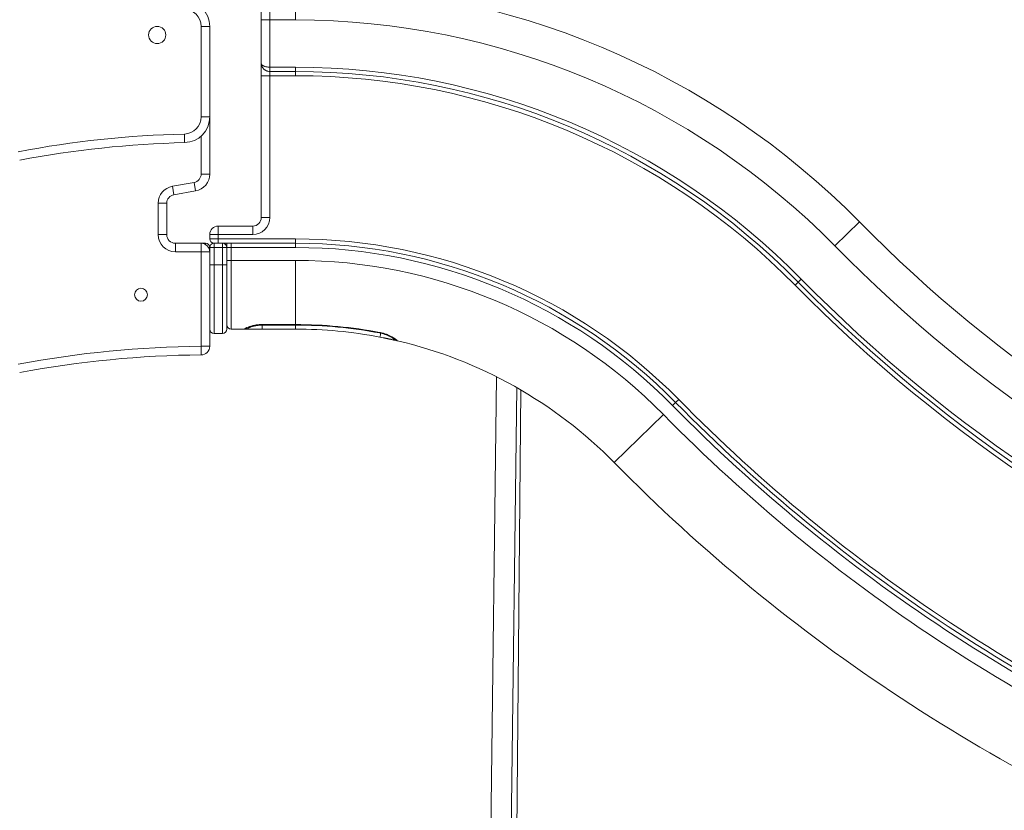
# Model space of a CAD drawing. Extents: x 57080 to 82280, y -36137 to 17323.
# Drawn here: x 76545 to 77273, y 3032 to 3617 of the extents above; entities that cross this region are included whole.
import ezdxf

# ---------------------------------------------------------------- set-up
doc = ezdxf.new("R2010")
doc.units = 0
doc.header["$MEASUREMENT"] = 0
doc.layers.add('外形線', color=7, linetype='CONTINUOUS', lineweight=18)

msp = doc.modelspace()

# ---------------------------------------------------------------- linework, layer by layer
at = {"layer": '外形線', "extrusion": (0, 1, 0)}
for p, q in [((76729.864, 3616.976), (76729.864, 3642.376)), ((76748.914, 3616.976), (76748.914, 3642.376)), ((76723.514, 3616.976), (76723.514, 3584.681)), ((76729.864, 3616.976), (76723.514, 3616.976)), ((76729.864, 3616.976), (76729.864, 3582.051)), ((76748.914, 3616.976), (76729.864, 3616.976)), ((76679.061, 3612.216), (76679.061, 3545.307)), ((76679.061, 3612.216), (76685.411, 3612.216)), ((76685.411, 3545.307), (76685.411, 3612.216)), ((76729.864, 3582.051), (76748.914, 3582.051)), ((76748.914, 3578.876), (76748.914, 3582.051)), ((76723.514, 3575.701), (76723.514, 3470.926)), ((76729.864, 3575.701), (76723.514, 3575.701)), ((76729.864, 3578.876), (76729.864, 3575.701)), ((76729.864, 3578.876), (76748.914, 3578.876)), ((76748.914, 3575.701), (76729.864, 3575.701)), ((76729.864, 3575.701), (76729.864, 3470.926)), ((76748.914, 3578.876), (76748.914, 3575.701)), ((76685.411, 3545.307), (76679.061, 3545.307)), ((76685.411, 3503.056), (76685.411, 3545.307)), ((76666.829, 3526.263), (76666.673, 3532.611)), ((76679.061, 3531.108), (76679.061, 3503.056)), ((76679.061, 3503.056), (76685.411, 3503.056)), ((76673.813, 3496.802), (76657.805, 3493.98)), ((76657.805, 3493.98), (76658.908, 3487.726)), ((76673.813, 3496.802), (76674.916, 3490.549)), ((76658.908, 3487.726), (76674.916, 3490.549)), ((76647.311, 3481.473), (76647.311, 3458.226)), ((76647.311, 3481.473), (76653.661, 3481.473)), ((76653.661, 3458.226), (76653.661, 3481.473)), ((76691.764, 3464.576), (76691.764, 3458.226)), ((76691.764, 3464.576), (76717.164, 3464.576)), ((76717.164, 3458.226), (76717.164, 3464.576)), ((76729.864, 3470.926), (76723.514, 3470.926)), ((77147.479, 3449.844), (77165.595, 3467.647)), ((76653.661, 3458.226), (76647.311, 3458.226)), ((76691.764, 3458.226), (76685.414, 3458.226)), ((76685.414, 3458.226), (76685.414, 3455.051)), ((76717.164, 3458.226), (76691.764, 3458.226)), ((76691.764, 3458.226), (76691.764, 3455.051)), ((76659.757, 3451.881), (76664.021, 3451.881)), ((76682.236, 3451.881), (76659.759, 3451.881)), ((76679.061, 3451.876), (76660.011, 3451.876)), ((76660.011, 3451.876), (76660.011, 3445.526)), ((76664.021, 3451.881), (76664.021, 3451.881)), ((76679.061, 3451.876), (76679.061, 3445.526)), ((76682.236, 3451.025), (76682.236, 3451.881)), ((76685.414, 3455.051), (76691.764, 3455.051)), ((76694.936, 3451.874), (76688.586, 3451.874)), ((76688.586, 3451.874), (76688.586, 3448.699)), ((76688.589, 3451.876), (76691.764, 3451.876)), ((76691.764, 3451.876), (76691.764, 3455.051)), ((76691.764, 3455.051), (76748.914, 3455.051)), ((76701.289, 3451.876), (76691.764, 3451.876)), ((76694.936, 3448.699), (76694.936, 3451.874)), ((76698.114, 3448.701), (76698.114, 3451.876)), ((76748.914, 3451.876), (76701.289, 3451.876)), ((76701.289, 3451.876), (76701.289, 3448.701)), ((76748.914, 3451.876), (76748.914, 3455.051)), ((76748.914, 3451.876), (76748.914, 3448.701)), ((76660.011, 3445.526), (76679.061, 3445.526)), ((76679.061, 3445.526), (76679.061, 3375.65)), ((76685.411, 3445.526), (76679.061, 3445.526)), ((76684.557, 3448.706), (76685.411, 3448.706)), ((76685.411, 3448.699), (76685.411, 3448.706)), ((76685.411, 3448.699), (76685.411, 3445.526)), ((76685.411, 3448.699), (76688.586, 3448.699)), ((76685.411, 3375.65), (76685.411, 3445.526)), ((76688.586, 3448.699), (76694.936, 3448.699)), ((76688.586, 3435.999), (76688.586, 3448.699)), ((76694.936, 3448.699), (76694.936, 3435.999)), ((76694.936, 3448.699), (76698.111, 3448.699)), ((76698.111, 3435.999), (76698.111, 3448.699)), ((76698.114, 3448.701), (76701.289, 3448.701)), ((76698.114, 3448.701), (76698.114, 3439.176)), ((76748.914, 3448.701), (76701.289, 3448.701)), ((76701.289, 3448.701), (76701.289, 3439.176)), ((76685.411, 3435.999), (76688.586, 3435.999)), ((76694.936, 3435.999), (76688.586, 3435.999)), ((76688.586, 3435.999), (76688.586, 3385.199)), ((76694.936, 3385.199), (76694.936, 3435.999)), ((76694.936, 3435.999), (76698.111, 3435.999)), ((76698.111, 3435.999), (76698.111, 3388.374)), ((76698.114, 3439.176), (76701.289, 3439.176)), ((76701.289, 3388.376), (76701.289, 3439.176)), ((76701.289, 3439.176), (76748.914, 3439.176)), ((76748.914, 3391.726), (76748.914, 3439.176)), ((77120.304, 3423.14), (77118.039, 3420.914)), ((77120.304, 3423.14), (77122.568, 3425.365)), ((76748.914, 3391.726), (76724.351, 3391.726)), ((76748.914, 3391.308), (76724.351, 3391.308)), ((76748.914, 3391.308), (76748.914, 3391.726)), ((76748.914, 3388.376), (76748.914, 3391.308)), ((76694.936, 3385.199), (76688.586, 3385.199)), ((76701.289, 3388.376), (76711.346, 3388.376)), ((76724.094, 3388.376), (76748.914, 3388.376)), ((76810.915, 3385.487), (76810.993, 3385.899)), ((76685.411, 3375.65), (76679.061, 3375.65)), ((76679.114, 3369.3), (76679.061, 3375.65)), ((76897.37, 3353.122), (76888.896, 2674.321)), ((76912.352, 3345.091), (76903.977, 2674.132)), ((76915.354, 3343.36), (76909.086, 2674.116)), ((77029.721, 3334.124), (77027.457, 3331.899)), ((77029.721, 3334.124), (77031.986, 3336.349)), ((77020.663, 3325.222), (76984.43, 3289.616))]:
    msp.add_line(p, q, dxfattribs=at)
at = {"layer": '外形線', "extrusion": (2.26678e-16, 2.49085e-41, -1)}
for centre, radius in [((-76646.612, 3605.866), 6.35), ((-76634.611, 3413.776), 4.763)]:
    msp.add_circle(centre, radius, dxfattribs=at)
at = {"layer": '外形線', "extrusion": (2.26678e-16, -1.2864e-40, -1)}
msp.add_arc((-76748.914, 3058.176), 584.2, 90, 135.5, dxfattribs=at)
at = {"layer": '外形線'}
for centre, radius, start, end in [((76666.361, 3612.216), 19.05, 0, 90), ((76748.914, 3058.176), 558.8, 44.5, 90), ((76748.914, 3058.176), 517.525, 44.5, 90), ((76666.361, 3545.307), 19.05, 271.409055, 360), ((76685.411, 2770.841), 762, 91.409055, 100.71165), ((76672.711, 3503.056), 12.7, 280, 360), ((76660.011, 3481.473), 12.7, 100, 180), ((76691.764, 3458.226), 6.35, 90, 180), ((77908.374, 4197.574), 1041.4, 224.5, 248.813802), ((76660.011, 3458.226), 12.7, 180, 270), ((76679.061, 3445.526), 6.35, 0, 90), ((76682.236, 3448.706), 3.175, 0, 90), ((76688.589, 3455.051), 3.175, 180, 270), ((76748.914, 3058.176), 393.7, 44.5, 90), ((76748.914, 3058.176), 390.525, 44.5, 90), ((77908.374, 4197.574), 1104.9, 224.5, 248.813802), ((77908.374, 4197.574), 1101.725, 224.5, 248.813802), ((76701.289, 3391.551), 3.175, 180, 270), ((76748.914, 3058.176), 333.55, 79.273844, 90), ((76748.914, 3058.176), 333.131, 79.273844, 90), ((76685.411, 2613.676), 762, 90.47747, 100.71165), ((76679.061, 3375.65), 6.35, 270.47747, 360), ((77908.374, 4197.574), 1228.725, 224.5, 248.813802), ((77908.374, 4197.574), 1244.6, 224.5, 248.813802)]:
    msp.add_arc(centre, radius, start, end, dxfattribs=at)
at = {"layer": '外形線', "extrusion": (2.26678e-16, -7.72748e-72, -1)}
msp.add_arc((-76666.361, 3612.216), 12.7, 90, 180, dxfattribs=at)
at = {"layer": '外形線', "extrusion": (2.26678e-16, 0, -1)}
for centre, radius, start, end in [((-76646.612, 3605.864), 6.35, 0.011279, 179.988721), ((-76685.411, 2770.841), 755.65, 79.28835, 88.590945), ((-76672.711, 3503.056), 6.35, 180, 260), ((-76660.011, 3481.473), 6.35, 0, 80), ((-76717.164, 3470.926), 6.35, 180, 270), ((-76660.011, 3458.226), 6.35, 270, 0), ((-76688.586, 3448.699), 3.175, 0, 90), ((-76694.936, 3448.699), 3.175, 90, 180), ((-76748.914, 3058.176), 330.2, 90, 100.866733), ((-76685.411, 2613.676), 755.65, 79.28835, 89.52253), ((-77908.374, 4197.574), 1295.4, 291.186198, 315.5)]:
    msp.add_arc(centre, radius, start, end, dxfattribs=at)
at = {"layer": '外形線', "extrusion": (2.26678e-16, 4.0524e-39, -1)}
msp.add_arc((-76748.914, 3058.176), 523.875, 90, 135.5, dxfattribs=at)
at = {"layer": '外形線', "extrusion": (2.26678e-16, -1.01081e-39, -1)}
msp.add_arc((-76748.914, 3058.176), 520.7, 90, 135.5, dxfattribs=at)
at = {"layer": '外形線', "extrusion": (2.26678e-16, 1.93187e-72, -1)}
msp.add_arc((-76666.361, 3545.307), 12.7, 180, 268.590945, dxfattribs=at)
at = {"layer": '外形線', "extrusion": (2.26678e-16, -1.39186e-38, -1)}
msp.add_arc((-76717.164, 3470.926), 12.7, 180, 270, dxfattribs=at)
at = {"layer": '外形線', "extrusion": (2.26678e-16, -7.49372e-39, -1)}
msp.add_arc((-76748.914, 3058.176), 396.875, 90, 135.5, dxfattribs=at)
at = {"layer": '外形線', "extrusion": (2.26678e-16, -1.80121e-39, -1)}
msp.add_arc((-77908.374, 4197.574), 1066.8, 291.186198, 315.5, dxfattribs=at)
at = {"layer": '外形線', "extrusion": (2.26678e-16, 1.35502e-37, -1)}
msp.add_arc((-76748.914, 3058.176), 381, 90, 135.5, dxfattribs=at)
at = {"layer": '外形線', "extrusion": (2.26678e-16, -1.0405e-38, -1)}
msp.add_arc((-77908.374, 4197.574), 1108.075, 291.186198, 315.5, dxfattribs=at)
at = {"layer": '外形線', "extrusion": (2.26678e-16, -2.47279e-70, -1)}
msp.add_arc((-76688.586, 3388.374), 3.175, 270, 0, dxfattribs=at)
at = {"layer": '外形線', "extrusion": (2.26678e-16, 3.09099e-71, -1)}
msp.add_arc((-76694.936, 3388.374), 3.175, 180, 270, dxfattribs=at)
at = {"layer": '外形線', "extrusion": (2.26678e-16, -5.43773e-58, -1)}
msp.add_arc((-76748.914, 3058.176), 330.2, 103.127741, 135.5, dxfattribs=at)
at = {"layer": '外形線', "extrusion": (2.26678e-16, -1.42425e-38, -1)}
msp.add_arc((-77908.374, 4197.574), 1231.9, 291.186198, 315.5, dxfattribs=at)
at = {"layer": '外形線', "extrusion": (2.26678e-16, 2.28215e-36, -1)}
msp.add_arc((-77908.374, 4197.574), 1235.075, 291.186198, 315.5, dxfattribs=at)
at = {"layer": '外形線', "extrusion": (2.26678e-16, 8.97637e-30, -1)}
msp.add_ellipse((76715.212, 3438.881), major_axis=(3.866, 50.505), ratio=0.0000003, start_param=3.0698952, end_param=3.1415932, dxfattribs=at)
at = {"layer": '外形線', "extrusion": (2.26678e-16, 6.07053e-31, -1)}
msp.add_ellipse((76821.718, 3428.613), major_axis=(-2.192, 48.866), ratio=0.000002, start_param=3.1415966, end_param=3.215845, dxfattribs=at)
at = {"layer": '外形線'}
for points, knots in [([(76723.514, 3636.026), (76723.514, 3636.026), (76723.514, 3635.926), (76723.514, 3635.728), (76723.514, 3635.721), (76723.514, 3635.715), (76723.514, 3635.708), (76723.514, 3635.49), (76723.514, 3635.165), (76723.514, 3634.731), (76723.514, 3634.717), (76723.514, 3634.703), (76723.514, 3634.689), (76723.514, 3634.244), (76723.514, 3633.699), (76723.514, 3633.052), (76723.514, 3633.008), (76723.514, 3632.966), (76723.514, 3632.921), (76723.514, 3632.201), (76723.514, 3631.376), (76723.514, 3630.446), (76723.514, 3629.575), (76723.514, 3628.628), (76723.514, 3627.606), (76723.514, 3627.538), (76723.514, 3627.468), (76723.514, 3627.4), (76723.514, 3626.357), (76723.514, 3625.257), (76723.514, 3624.1), (76723.514, 3624.063), (76723.514, 3624.024), (76723.514, 3623.988), (76723.514, 3622.876), (76723.514, 3621.732), (76723.514, 3620.556), (76723.514, 3620.518), (76723.514, 3620.478), (76723.514, 3620.442), (76723.514, 3619.297), (76723.514, 3618.142), (76723.514, 3616.976)], [0, 0, 0, 0, 0.1210937, 0.1210937, 0.1210937, 0.125, 0.125, 0.125, 0.2460937, 0.2460937, 0.2460937, 0.25, 0.25, 0.25, 0.3671875, 0.3671875, 0.3671875, 0.375, 0.375, 0.375, 0.5, 0.5, 0.5, 0.6171875, 0.6171875, 0.6171875, 0.625, 0.625, 0.625, 0.7460938, 0.7460938, 0.7460938, 0.75, 0.75, 0.75, 0.8710938, 0.8710938, 0.8710938, 0.875, 0.875, 0.875, 1, 1, 1, 1]), ([(76723.514, 3584.681), (76723.514, 3584.371), (76723.514, 3583.942), (76723.514, 3583.394), (76723.514, 3583.376), (76723.514, 3583.359), (76723.514, 3583.34), (76723.514, 3582.738), (76723.514, 3582.024), (76723.514, 3581.2), (76723.514, 3580.402), (76723.514, 3579.538), (76723.514, 3578.609), (76723.514, 3578.579), (76723.514, 3578.547), (76723.514, 3578.518), (76723.514, 3577.601), (76723.514, 3576.662), (76723.514, 3575.701)], [0, 0, 0, 0, 0.2421875, 0.2421875, 0.2421875, 0.25, 0.25, 0.25, 0.5, 0.5, 0.5, 0.7421875, 0.7421875, 0.7421875, 0.75, 0.75, 0.75, 1, 1, 1, 1]), ([(76723.514, 3584.681), (76723.514, 3584.394), (76723.543, 3584.086), (76723.643, 3583.599), (76723.686, 3583.432), (76723.766, 3583.177), (76723.795, 3583.092), (76723.843, 3582.962), (76723.868, 3582.897), (76723.899, 3582.82), (76723.915, 3582.782), (76723.924, 3582.763), (76723.927, 3582.754), (76723.929, 3582.749), (76723.931, 3582.745), (76723.97, 3582.655), (76724.026, 3582.53), (76724.148, 3582.293), (76724.196, 3582.206), (76724.279, 3582.063), (76724.309, 3582.013), (76724.373, 3581.91), (76724.408, 3581.855), (76724.586, 3581.587), (76724.724, 3581.408), (76724.906, 3581.188), (76724.963, 3581.123), (76725.04, 3581.036), (76725.065, 3581.01), (76725.1, 3580.972), (76725.117, 3580.954), (76725.136, 3580.934), (76725.145, 3580.924), (76725.149, 3580.92), (76725.151, 3580.917), (76725.151, 3580.917), (76725.317, 3580.744), (76725.477, 3580.594), (76725.706, 3580.398), (76725.78, 3580.337), (76725.888, 3580.252), (76725.941, 3580.212), (76726.001, 3580.167), (76726.031, 3580.145), (76726.043, 3580.136), (76726.052, 3580.13), (76726.054, 3580.128), (76726.241, 3579.992), (76726.426, 3579.872), (76726.704, 3579.71), (76726.797, 3579.658), (76726.937, 3579.585), (76727.007, 3579.55), (76727.088, 3579.51), (76727.129, 3579.491), (76727.147, 3579.483), (76727.158, 3579.478), (76727.163, 3579.475), (76727.389, 3579.371), (76727.608, 3579.284), (76727.932, 3579.175), (76728.04, 3579.142), (76728.2, 3579.097), (76728.28, 3579.076), (76728.372, 3579.053), (76728.412, 3579.044), (76728.438, 3579.038), (76728.45, 3579.035), (76728.929, 3578.927), (76729.4, 3578.876), (76729.864, 3578.876)], [0, 0, 0, 0, 0.125, 0.125, 0.1875, 0.1875, 0.21875, 0.21875, 0.234375, 0.2421875, 0.2460938, 0.2480469, 0.2490234, 0.2490234, 0.25, 0.25, 0.3125, 0.3125, 0.34375, 0.34375, 0.359375, 0.359375, 0.375, 0.375, 0.4375, 0.4375, 0.46875, 0.46875, 0.484375, 0.484375, 0.4921875, 0.4960938, 0.4980469, 0.4990234, 0.4990234, 0.5, 0.5, 0.5625, 0.5625, 0.59375, 0.59375, 0.609375, 0.6171875, 0.6210938, 0.6230469, 0.6230469, 0.625, 0.625, 0.6875, 0.6875, 0.71875, 0.71875, 0.734375, 0.7421875, 0.7460938, 0.7480469, 0.7480469, 0.75, 0.75, 0.8125, 0.8125, 0.84375, 0.84375, 0.859375, 0.8671875, 0.8710938, 0.8710938, 0.875, 0.875, 1, 1, 1, 1]), ([(76729.864, 3582.051), (76729.428, 3582.051), (76728.978, 3582.074), (76728.524, 3582.123), (76728.342, 3582.142), (76728.16, 3582.165), (76727.979, 3582.193), (76727.843, 3582.213), (76727.707, 3582.236), (76727.572, 3582.262), (76727.498, 3582.276), (76727.424, 3582.29), (76727.35, 3582.306), (76727.301, 3582.316), (76727.251, 3582.327), (76727.201, 3582.337), (76727.191, 3582.34), (76727.178, 3582.343), (76727.17, 3582.344), (76726.914, 3582.402), (76726.657, 3582.469), (76726.405, 3582.544), (76726.293, 3582.578), (76726.182, 3582.614), (76726.071, 3582.651), (76726.027, 3582.667), (76725.982, 3582.682), (76725.938, 3582.698), (76725.915, 3582.706), (76725.897, 3582.713), (76725.878, 3582.719), (76725.859, 3582.726), (76725.84, 3582.733), (76725.821, 3582.74), (76725.745, 3582.769), (76725.67, 3582.798), (76725.595, 3582.828), (76725.52, 3582.858), (76725.445, 3582.89), (76725.372, 3582.922), (76725.335, 3582.938), (76725.299, 3582.955), (76725.262, 3582.971), (76725.244, 3582.98), (76725.226, 3582.988), (76725.208, 3582.996), (76725.199, 3583.001), (76725.19, 3583.005), (76725.181, 3583.009), (76725.176, 3583.011), (76725.172, 3583.013), (76725.167, 3583.016), (76725.163, 3583.018), (76725.157, 3583.021), (76725.154, 3583.022), (76725.029, 3583.082), (76724.897, 3583.15), (76724.763, 3583.226), (76724.685, 3583.271), (76724.607, 3583.318), (76724.529, 3583.368), (76724.435, 3583.428), (76724.341, 3583.493), (76724.251, 3583.562), (76724.163, 3583.629), (76724.078, 3583.7), (76723.999, 3583.775), (76723.988, 3583.786), (76723.976, 3583.797), (76723.965, 3583.808), (76723.959, 3583.814), (76723.954, 3583.819), (76723.948, 3583.825), (76723.946, 3583.828), (76723.943, 3583.83), (76723.94, 3583.833), (76723.937, 3583.836), (76723.934, 3583.839), (76723.932, 3583.841), (76723.863, 3583.912), (76723.803, 3583.982), (76723.751, 3584.052), (76723.736, 3584.073), (76723.721, 3584.093), (76723.707, 3584.114), (76723.698, 3584.128), (76723.688, 3584.143), (76723.679, 3584.158), (76723.668, 3584.175), (76723.658, 3584.193), (76723.648, 3584.211), (76723.638, 3584.228), (76723.629, 3584.246), (76723.62, 3584.263), (76723.553, 3584.398), (76723.516, 3584.535), (76723.514, 3584.673), (76723.514, 3584.675), (76723.514, 3584.678), (76723.514, 3584.681)], [0, 0, 0, 0, 0.125, 0.125, 0.125, 0.1750148, 0.1750148, 0.1750148, 0.2125074, 0.2125074, 0.2125074, 0.2331036, 0.2331036, 0.2331036, 0.2470451, 0.2470451, 0.2470451, 0.25, 0.25, 0.25, 0.3364975, 0.3364975, 0.3364975, 0.375, 0.375, 0.375, 0.390625, 0.390625, 0.390625, 0.3984375, 0.3984375, 0.3984375, 0.40625, 0.40625, 0.40625, 0.4375, 0.4375, 0.4375, 0.46875, 0.46875, 0.46875, 0.484375, 0.484375, 0.484375, 0.4921875, 0.4921875, 0.4921875, 0.4960938, 0.4960938, 0.4960938, 0.4980469, 0.4980469, 0.4980469, 0.5, 0.5, 0.5, 0.5791971, 0.5791971, 0.5791971, 0.625, 0.625, 0.625, 0.6804748, 0.6804748, 0.6804748, 0.734375, 0.734375, 0.734375, 0.7421875, 0.7421875, 0.7421875, 0.7460938, 0.7460938, 0.7460938, 0.7480469, 0.7480469, 0.7480469, 0.75, 0.75, 0.75, 0.8125, 0.8125, 0.8125, 0.8307452, 0.8307452, 0.8307452, 0.84375, 0.84375, 0.84375, 0.859375, 0.859375, 0.859375, 0.875, 0.875, 0.875, 0.9973954, 0.9973954, 0.9973954, 1, 1, 1, 1]), ([(76698.114, 3439.176), (76698.114, 3436.286), (76698.114, 3433.419), (76698.114, 3430.577), (76698.114, 3430.555), (76698.114, 3430.534), (76698.114, 3430.51), (76698.114, 3427.52), (76698.114, 3424.61), (76698.114, 3421.78), (76698.114, 3421.735), (76698.114, 3421.692), (76698.114, 3421.646), (76698.114, 3418.747), (76698.114, 3415.987), (76698.114, 3413.368), (76698.114, 3413.284), (76698.114, 3413.201), (76698.114, 3413.115), (76698.114, 3410.364), (76698.114, 3407.825), (76698.114, 3405.5), (76698.114, 3403.248), (76698.114, 3401.243), (76698.114, 3399.484), (76698.114, 3399.427), (76698.114, 3399.369), (76698.114, 3399.314), (76698.114, 3397.58), (76698.114, 3396.126), (76698.114, 3394.951), (76698.114, 3394.932), (76698.114, 3394.913), (76698.114, 3394.895), (76698.114, 3393.767), (76698.114, 3392.922), (76698.114, 3392.359), (76698.114, 3392.355), (76698.114, 3392.35), (76698.114, 3392.346), (76698.114, 3391.816), (76698.114, 3391.551), (76698.114, 3391.551)], [0, 0, 0, 0, 0.12402344, 0.12402344, 0.12402344, 0.125, 0.125, 0.125, 0.24804687, 0.24804687, 0.24804687, 0.25, 0.25, 0.25, 0.37109375, 0.37109375, 0.37109375, 0.375, 0.375, 0.375, 0.5, 0.5, 0.5, 0.62109375, 0.62109375, 0.62109375, 0.625, 0.625, 0.625, 0.74804687, 0.74804687, 0.74804687, 0.75, 0.75, 0.75, 0.87402344, 0.87402344, 0.87402344, 0.875, 0.875, 0.875, 1, 1, 1, 1]), ([(76724.351, 3391.726), (76723.932, 3391.726), (76723.513, 3391.717), (76723.094, 3391.699), (76722.885, 3391.69), (76722.675, 3391.679), (76722.466, 3391.665), (76722.361, 3391.658), (76722.257, 3391.651), (76722.152, 3391.643), (76722.047, 3391.635), (76721.941, 3391.627), (76721.838, 3391.618), (76721.543, 3391.593), (76721.251, 3391.564), (76720.962, 3391.53), (76720.846, 3391.517), (76720.731, 3391.503), (76720.616, 3391.489), (76720.415, 3391.463), (76720.215, 3391.436), (76720.017, 3391.407), (76719.818, 3391.378), (76719.619, 3391.347), (76719.424, 3391.315), (76719.035, 3391.25), (76718.654, 3391.18), (76718.283, 3391.104), (76718.159, 3391.078), (76718.035, 3391.052), (76717.913, 3391.026), (76717.853, 3391.012), (76717.793, 3390.999), (76717.733, 3390.986), (76717.552, 3390.945), (76717.372, 3390.903), (76717.197, 3390.861), (76716.854, 3390.778), (76716.523, 3390.691), (76716.204, 3390.602), (76715.87, 3390.509), (76715.55, 3390.414), (76715.243, 3390.317), (76714.942, 3390.222), (76714.657, 3390.127), (76714.387, 3390.032), (76714.381, 3390.03), (76714.375, 3390.028), (76714.369, 3390.026), (76713.927, 3389.87), (76713.525, 3389.715), (76713.17, 3389.567), (76712.989, 3389.492), (76712.821, 3389.418), (76712.666, 3389.348), (76712.573, 3389.305), (76712.486, 3389.264), (76712.401, 3389.223), (76712.232, 3389.142), (76712.084, 3389.065), (76711.955, 3388.993), (76711.918, 3388.972), (76711.883, 3388.952), (76711.849, 3388.932), (76711.766, 3388.883), (76711.694, 3388.838), (76711.631, 3388.794), (76711.453, 3388.672), (76711.361, 3388.575), (76711.356, 3388.506)], [0, 0, 0, 0, 0.0625, 0.0625, 0.0625, 0.09375, 0.09375, 0.09375, 0.109375, 0.109375, 0.109375, 0.125, 0.125, 0.125, 0.1696733, 0.1696733, 0.1696733, 0.1875, 0.1875, 0.1875, 0.21875, 0.21875, 0.21875, 0.25, 0.25, 0.25, 0.3125, 0.3125, 0.3125, 0.3334367, 0.3334367, 0.3334367, 0.34375, 0.34375, 0.34375, 0.375, 0.375, 0.375, 0.4361396, 0.4361396, 0.4361396, 0.5, 0.5, 0.5, 0.5625, 0.5625, 0.5625, 0.563949, 0.563949, 0.563949, 0.666529, 0.666529, 0.666529, 0.71875, 0.71875, 0.71875, 0.75, 0.75, 0.75, 0.8125, 0.8125, 0.8125, 0.8305157, 0.8305157, 0.8305157, 0.875, 0.875, 0.875, 1, 1, 1, 1]), ([(76724.351, 3391.322), (76723.492, 3391.322), (76722.625, 3391.279), (76720.95, 3391.123), (76720.129, 3391.006), (76718.517, 3390.714), (76717.732, 3390.531), (76716.3, 3390.142), (76715.665, 3389.931), (76715.046, 3389.698), (76714.895, 3389.635), (76714.779, 3389.584), (76714.757, 3389.574), (76714.757, 3389.574)], [0, 0, 0, 0, 0.2575512, 0.2575512, 0.5276887, 0.5276887, 0.8406376, 0.8406376, 1.1997296, 1.1997296, 1.3692127, 1.3692127, 1.4492881, 1.4492881, 1.4492881, 1.4492881]), ([(76724.094, 3388.376), (76724.094, 3388.376), (76724.094, 3388.541), (76724.094, 3389.178), (76724.094, 3389.648), (76724.094, 3390.564), (76724.094, 3390.929), (76724.094, 3391.321)], [0, 0, 0, 0, 0.25, 0.25, 0.5, 0.5, 0.63965403, 0.63965403, 0.63965403, 0.63965403]), ([(76711.346, 3388.376), (76712.131, 3388.376), (76712.916, 3388.523), (76714.274, 3389.052), (76714.862, 3389.396), (76715.381, 3389.824)], [0, 0, 0, 0, 0.25, 0.25, 0.46424568, 0.46424568, 0.46424568, 0.46424568]), ([(76711.346, 3388.376), (76711.346, 3388.376), (76711.346, 3388.376), (76711.347, 3388.376), (76711.355, 3388.376), (76711.421, 3388.376), (76711.545, 3388.376), (76711.55, 3388.376), (76711.554, 3388.376), (76711.559, 3388.376), (76711.7, 3388.376), (76711.908, 3388.376), (76712.185, 3388.376), (76712.203, 3388.376), (76712.221, 3388.376), (76712.241, 3388.376), (76712.338, 3388.376), (76712.442, 3388.376), (76712.553, 3388.376), (76712.76, 3388.376), (76712.993, 3388.376), (76713.251, 3388.376), (76713.307, 3388.376), (76713.364, 3388.376), (76713.424, 3388.376), (76713.905, 3388.376), (76714.458, 3388.376), (76715.08, 3388.376), (76715.317, 3388.376), (76715.563, 3388.376), (76715.817, 3388.376), (76716.187, 3388.376), (76716.575, 3388.376), (76716.981, 3388.376), (76717.026, 3388.376), (76717.073, 3388.376), (76717.118, 3388.376), (76717.612, 3388.376), (76718.124, 3388.376), (76718.655, 3388.376), (76718.851, 3388.376), (76719.05, 3388.376), (76719.252, 3388.376), (76719.302, 3388.376), (76719.354, 3388.376), (76719.402, 3388.376), (76719.807, 3388.376), (76720.219, 3388.376), (76720.637, 3388.376), (76720.987, 3388.376), (76721.34, 3388.376), (76721.698, 3388.376), (76721.724, 3388.376), (76721.751, 3388.376), (76721.774, 3388.376), (76722.087, 3388.376), (76722.4, 3388.376), (76722.715, 3388.376), (76723.172, 3388.376), (76723.632, 3388.376), (76724.094, 3388.376)], [0, 0, 0, 0, 0.0077755, 0.0077755, 0.0077755, 0.1210938, 0.1210938, 0.1210938, 0.125, 0.125, 0.125, 0.2421875, 0.2421875, 0.2421875, 0.25, 0.25, 0.25, 0.2881782, 0.2881782, 0.2881782, 0.359375, 0.359375, 0.359375, 0.375, 0.375, 0.375, 0.5, 0.5, 0.5, 0.5476802, 0.5476802, 0.5476802, 0.6171875, 0.6171875, 0.6171875, 0.625, 0.625, 0.625, 0.7105709, 0.7105709, 0.7105709, 0.7421875, 0.7421875, 0.7421875, 0.75, 0.75, 0.75, 0.8159857, 0.8159857, 0.8159857, 0.8710938, 0.8710938, 0.8710938, 0.875, 0.875, 0.875, 0.9259469, 0.9259469, 0.9259469, 1, 1, 1, 1]), ([(76821.029, 3381.472), (76821.029, 3381.472), (76821.023, 3381.477), (76820.978, 3381.51), (76820.901, 3381.563), (76820.63, 3381.741), (76820.388, 3381.892), (76819.677, 3382.307), (76819.142, 3382.598), (76817.73, 3383.299), (76816.777, 3383.727), (76814.597, 3384.557), (76813.309, 3384.967), (76811.628, 3385.359), (76811.273, 3385.434), (76810.918, 3385.501)], [0.623907, 0.623907, 0.623907, 0.623907, 0.666464, 0.666464, 0.7915481, 0.7915481, 0.9908455, 0.9908455, 1.2836723, 1.2836723, 1.6694056, 1.6694056, 2.0824706, 2.0824706, 2.1909947, 2.1909947, 2.1909947, 2.1909947]), ([(76823.904, 3379.881), (76823.903, 3379.918), (76823.878, 3379.967), (76823.831, 3380.029), (76823.807, 3380.06), (76823.777, 3380.095), (76823.742, 3380.132), (76823.725, 3380.151), (76823.706, 3380.17), (76823.685, 3380.19), (76823.675, 3380.201), (76823.664, 3380.211), (76823.653, 3380.222), (76823.642, 3380.232), (76823.631, 3380.243), (76823.619, 3380.254), (76823.529, 3380.339), (76823.417, 3380.435), (76823.285, 3380.541), (76823.219, 3380.594), (76823.148, 3380.65), (76823.072, 3380.708), (76823.034, 3380.737), (76822.994, 3380.767), (76822.953, 3380.797), (76822.933, 3380.812), (76822.912, 3380.828), (76822.891, 3380.843), (76822.87, 3380.859), (76822.848, 3380.875), (76822.827, 3380.89), (76822.658, 3381.013), (76822.47, 3381.145), (76822.264, 3381.283), (76822.161, 3381.353), (76822.053, 3381.424), (76821.94, 3381.497), (76821.884, 3381.533), (76821.827, 3381.57), (76821.768, 3381.607), (76821.739, 3381.625), (76821.709, 3381.644), (76821.679, 3381.663), (76821.649, 3381.682), (76821.619, 3381.701), (76821.589, 3381.72), (76821.351, 3381.868), (76821.098, 3382.021), (76820.83, 3382.177), (76820.696, 3382.255), (76820.558, 3382.334), (76820.416, 3382.413), (76820.345, 3382.453), (76820.274, 3382.493), (76820.201, 3382.533), (76820.128, 3382.573), (76820.053, 3382.614), (76819.98, 3382.654), (76819.685, 3382.813), (76819.377, 3382.973), (76819.057, 3383.133), (76818.738, 3383.293), (76818.407, 3383.452), (76818.061, 3383.612), (76817.714, 3383.771), (76817.36, 3383.927), (76816.997, 3384.078), (76816.816, 3384.154), (76816.633, 3384.228), (76816.447, 3384.302), (76816.354, 3384.339), (76816.261, 3384.375), (76816.168, 3384.411), (76816.074, 3384.447), (76815.981, 3384.483), (76815.885, 3384.519), (76815.5, 3384.663), (76815.109, 3384.801), (76814.713, 3384.932), (76814.515, 3384.997), (76814.316, 3385.061), (76814.115, 3385.123), (76814.014, 3385.154), (76813.914, 3385.184), (76813.813, 3385.214), (76813.762, 3385.229), (76813.711, 3385.244), (76813.661, 3385.258), (76813.61, 3385.273), (76813.56, 3385.287), (76813.508, 3385.302), (76812.675, 3385.539), (76811.837, 3385.739), (76810.993, 3385.899)], [0, 0, 0, 0, 0.0625, 0.0625, 0.0625, 0.09375, 0.09375, 0.09375, 0.109375, 0.109375, 0.109375, 0.1171875, 0.1171875, 0.1171875, 0.125, 0.125, 0.125, 0.1875, 0.1875, 0.1875, 0.21875, 0.21875, 0.21875, 0.234375, 0.234375, 0.234375, 0.2421875, 0.2421875, 0.2421875, 0.25, 0.25, 0.25, 0.3125, 0.3125, 0.3125, 0.34375, 0.34375, 0.34375, 0.359375, 0.359375, 0.359375, 0.3671875, 0.3671875, 0.3671875, 0.375, 0.375, 0.375, 0.4375, 0.4375, 0.4375, 0.46875, 0.46875, 0.46875, 0.484375, 0.484375, 0.484375, 0.5, 0.5, 0.5, 0.5625, 0.5625, 0.5625, 0.625, 0.625, 0.625, 0.6875, 0.6875, 0.6875, 0.71875, 0.71875, 0.71875, 0.734375, 0.734375, 0.734375, 0.75, 0.75, 0.75, 0.8125, 0.8125, 0.8125, 0.84375, 0.84375, 0.84375, 0.859375, 0.859375, 0.859375, 0.8671875, 0.8671875, 0.8671875, 0.875, 0.875, 0.875, 1, 1, 1, 1]), ([(76811.165, 3382.455), (76811.165, 3382.455), (76811.331, 3383.318), (76811.645, 3384.955), (76811.719, 3385.336)], [0, 0, 0, 0, 0.5, 0.6383485, 0.6383485, 0.6383485, 0.6383485]), ([(76811.165, 3382.455), (76811.233, 3382.442), (76811.301, 3382.429), (76811.368, 3382.416), (76812.12, 3382.271), (76812.865, 3382.125), (76813.606, 3381.977), (76813.892, 3381.92), (76814.175, 3381.863), (76814.455, 3381.806), (76814.571, 3381.783), (76814.685, 3381.759), (76814.8, 3381.736), (76814.996, 3381.696), (76815.19, 3381.656), (76815.383, 3381.617), (76815.468, 3381.599), (76815.553, 3381.582), (76815.637, 3381.565), (76815.744, 3381.542), (76815.851, 3381.52), (76815.958, 3381.498), (76816.135, 3381.461), (76816.31, 3381.425), (76816.483, 3381.389), (76816.685, 3381.347), (76816.883, 3381.305), (76817.079, 3381.264), (76817.199, 3381.238), (76817.319, 3381.213), (76817.437, 3381.188), (76817.498, 3381.175), (76817.558, 3381.162), (76817.618, 3381.15), (76817.626, 3381.148), (76817.634, 3381.146), (76817.643, 3381.144), (76817.811, 3381.108), (76817.977, 3381.073), (76818.142, 3381.038), (76818.482, 3380.965), (76818.809, 3380.894), (76819.125, 3380.825), (76819.133, 3380.824), (76819.14, 3380.822), (76819.147, 3380.82), (76819.308, 3380.785), (76819.467, 3380.751), (76819.622, 3380.717), (76819.777, 3380.683), (76819.927, 3380.65), (76820.077, 3380.617), (76820.378, 3380.55), (76820.663, 3380.487), (76820.931, 3380.427), (76820.937, 3380.426), (76820.943, 3380.424), (76820.949, 3380.423), (76821.077, 3380.394), (76821.201, 3380.366), (76821.322, 3380.339), (76821.438, 3380.313), (76821.55, 3380.288), (76821.66, 3380.263), (76821.669, 3380.261), (76821.679, 3380.259), (76821.689, 3380.257), (76821.732, 3380.247), (76821.775, 3380.237), (76821.818, 3380.228), (76821.93, 3380.202), (76822.037, 3380.178), (76822.141, 3380.154), (76822.427, 3380.089), (76822.679, 3380.031), (76822.9, 3379.981), (76823.065, 3379.943), (76823.21, 3379.909), (76823.336, 3379.88), (76823.371, 3379.872), (76823.405, 3379.864), (76823.437, 3379.857), (76823.462, 3379.851), (76823.486, 3379.845), (76823.509, 3379.84), (76823.562, 3379.828), (76823.609, 3379.817), (76823.652, 3379.807), (76823.824, 3379.767), (76823.91, 3379.747), (76823.91, 3379.747)], [0, 0, 0, 0, 0.0103128, 0.0103128, 0.0103128, 0.125, 0.125, 0.125, 0.1692873, 0.1692873, 0.1692873, 0.1875, 0.1875, 0.1875, 0.21875, 0.21875, 0.21875, 0.2324977, 0.2324977, 0.2324977, 0.25, 0.25, 0.25, 0.278896, 0.278896, 0.278896, 0.3125, 0.3125, 0.3125, 0.3332143, 0.3332143, 0.3332143, 0.34375, 0.34375, 0.34375, 0.3452393, 0.3452393, 0.3452393, 0.375, 0.375, 0.375, 0.4360834, 0.4360834, 0.4360834, 0.4375, 0.4375, 0.4375, 0.46875, 0.46875, 0.46875, 0.5, 0.5, 0.5, 0.5625, 0.5625, 0.5625, 0.5638253, 0.5638253, 0.5638253, 0.59375, 0.59375, 0.59375, 0.6224712, 0.6224712, 0.6224712, 0.625, 0.625, 0.625, 0.6364217, 0.6364217, 0.6364217, 0.6666262, 0.6666262, 0.6666262, 0.75, 0.75, 0.75, 0.8125, 0.8125, 0.8125, 0.8301829, 0.8301829, 0.8301829, 0.84375, 0.84375, 0.84375, 0.875, 0.875, 0.875, 1, 1, 1, 1]), ([(76820.527, 3381.804), (76820.536, 3381.792), (76820.546, 3381.781), (76820.99, 3381.269), (76821.505, 3380.836), (76822.641, 3380.15), (76823.264, 3379.897), (76823.91, 3379.747)], [0.49444389, 0.49444389, 0.49444389, 0.49444389, 0.5, 0.5, 0.75, 0.75, 1, 1, 1, 1])]:
    msp.add_open_spline(points, degree=3, knots=knots, dxfattribs=at)
for points in [[(76729.864, 3582.051), (76729.864, 3581.22), (76729.864, 3579.564), (76729.864, 3578.876), (76729.864, 3578.876)], [(76724.351, 3391.726), (76724.351, 3391.455), (76724.351, 3391.322), (76724.351, 3391.322)], [(76724.351, 3391.322), (76724.351, 3391.322), (76724.351, 3391.322), (76724.351, 3391.322)], [(76711.356, 3388.506), (76712.682, 3388.505), (76714.005, 3388.939), (76715.08, 3389.71)], [(76716.032, 3390.554), (76716.032, 3390.554), (76716.032, 3390.554), (76716.032, 3390.554)], [(76716.165, 3390.591), (76716.165, 3390.591), (76716.165, 3390.591), (76716.165, 3390.591)], [(76811.795, 3385.734), (76811.795, 3385.734), (76811.795, 3385.734), (76811.795, 3385.734)], [(76823.904, 3379.881), (76822.724, 3380.154), (76821.626, 3380.776), (76820.782, 3381.641)]]:
    msp.add_open_spline(points, degree=3, dxfattribs=at)

doc.saveas('drawing.dxf')
